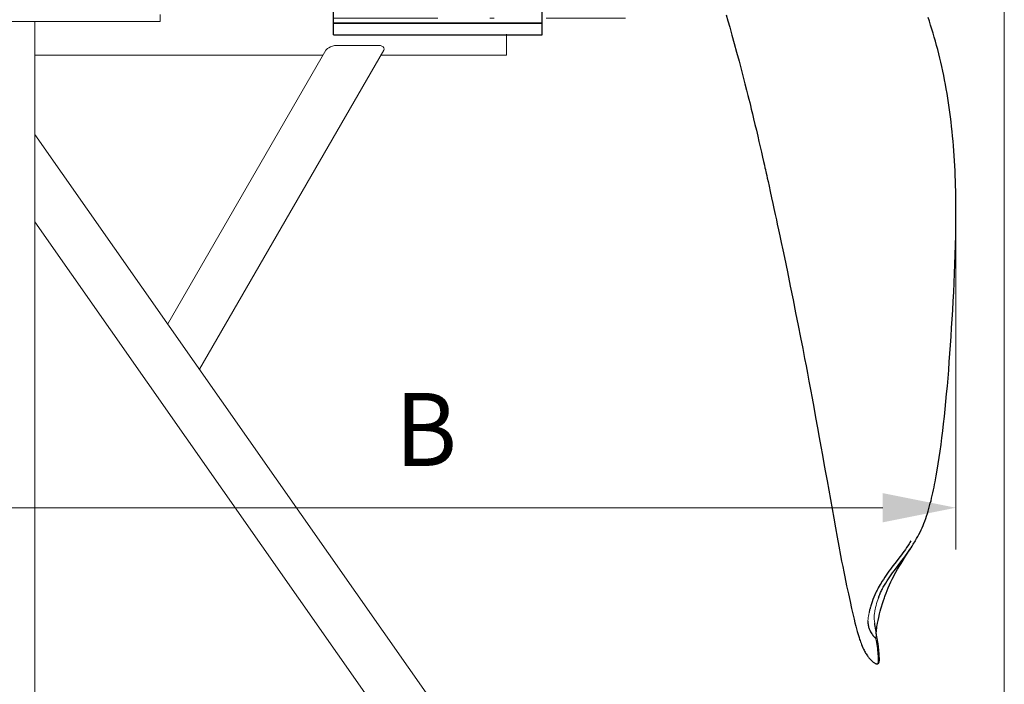
# Model space of a CAD drawing. Units: millimetres. Extents: x 0 to 210, y 0 to 297.
# Drawn here: x 85 to 108, y 73 to 89 of the extents above; entities that cross this region are included whole.
import ezdxf
from ezdxf.enums import TextEntityAlignment as Align

# ---------------------------------------------------------------- set-up
doc = ezdxf.new("R2010")
doc.units = ezdxf.units.MM
doc.header["$LTSCALE"] = 5
doc.linetypes.add('AUSGEZOGEN', pattern=[0])
doc.linetypes.add('DASHDOT', pattern=[1, 0.5, -0.25, 0, -0.25])
for name, color, linetype in [('Mittellinie', 7, 'Continuous'), ('Volllinie breit', 7, 'Continuous'), ('Volllinie schmal', 7, 'Continuous'), ('Zeichnungsrahmen', 7, 'Continuous')]:
    doc.layers.add(name, color=color, linetype=linetype)
doc.styles.add('Arial', font='arial.ttf')
doc.dimstyles.new('ISO-25', dxfattribs={"dimtxt": 2.5, "dimasz": 2.5, "dimexe": 1.25, "dimexo": 0.625, "dimtad": 1, "dimtxsty": 'Standard', "dimcen": 2.5, "dimadec": 0, "dimazin": 0, "dimtfac": 1, "dimtmove": 0, "dimatfit": 3, "dimfxl": 1, "dimarcsym": 0})

# ---------------------------------------------------------------- blocks, each defined once
blk = doc.blocks.new('*D31')
at = {"layer": 'Zeichnungsrahmen', "linetype": 'AUSGEZOGEN', "lineweight": 18, "true_color": 0xff00ff}
for points in [[(108.37, 149.893), (108.02, 148.143), (108.72, 148.143)], [(108.37, 60.484), (108.72, 62.234), (108.02, 62.234)]]:
    blk.add_hatch(color=6, dxfattribs=at).paths.add_polyline_path(points, flags=0)
at = {"layer": 'Zeichnungsrahmen', "color": 6, "linetype": 'AUSGEZOGEN', "lineweight": 18, "true_color": 0xff00ff}
for p, q in [((85.151, 149.893), (109.37, 149.893)), ((108.37, 62.234), (108.37, 148.143)), ((110.185, 60.484), (107.37, 60.484))]:
    blk.add_line(p, q, dxfattribs=at)
at = {"layer": 'Zeichnungsrahmen', "color": 6, "linetype": 'AUSGEZOGEN', "lineweight": 18, "true_color": 0xff00ff, "style": 'Arial', "width": 1.172033}
blk.add_text('Standard 6m', height=1.75, rotation=90, dxfattribs=at).set_placement((107.37, 119.83), (107.37, 136.22), align=Align.FIT)
blk = doc.blocks.new('AVMSH250_sa_nNn044')
at = {"layer": 'Zeichnungsrahmen', "color": 7, "linetype": 'AUSGEZOGEN', "lineweight": 18}
for p, q in [((88.15, 88.964), (88.15, 88.804)), ((88.15, 88.804), (83.35, 88.804)), ((85.15, 88.804), (85.15, 65.584)), ((96.45, 88.494), (96.45, 87.995)), ((92.37, 88.228), (93.386, 88.228)), ((85.15, 87.995), (92.051, 87.995)), ((88.331, 81.553), (92.118, 88.111)), ((89.091, 80.468), (93.504, 88.111)), ((93.436, 87.995), (96.45, 87.995)), ((85.15, 86.096), (102.874, 60.784)), ((85.15, 84.003), (101.409, 60.784))]:
    blk.add_line(p, q, dxfattribs=at)
for points in [[(92.118, 88.111), (92.133, 88.13), (92.155, 88.15), (92.189, 88.173), (92.23, 88.194), (92.276, 88.212), (92.328, 88.224), (92.37, 88.228)], [(93.386, 88.228), (93.427, 88.224), (93.464, 88.211), (93.489, 88.193), (93.505, 88.171), (93.512, 88.138), (93.504, 88.111)]]:
    blk.add_lwpolyline(points, dxfattribs=at)
blk = doc.blocks.new('*D64')
at = {"layer": 'Zeichnungsrahmen', "linetype": 'AUSGEZOGEN', "lineweight": 18, "true_color": 0xff00ff}
for points in [[(82.15, 77.149), (83.9, 76.799), (83.9, 77.499)], [(107.21, 77.149), (105.46, 77.499), (105.46, 76.799)]]:
    blk.add_hatch(color=6, dxfattribs=at).paths.add_polyline_path(points, flags=0)
at = {"layer": 'Zeichnungsrahmen', "color": 6, "linetype": 'AUSGEZOGEN', "lineweight": 18, "true_color": 0xff00ff}
for p, q in [((82.15, 90.344), (82.15, 76.149)), ((107.21, 84.381), (107.21, 76.149)), ((105.46, 77.149), (83.9, 77.149))]:
    blk.add_line(p, q, dxfattribs=at)
at = {"layer": 'Zeichnungsrahmen', "color": 6, "linetype": 'AUSGEZOGEN', "lineweight": 18, "true_color": 0xff00ff, "style": 'Arial', "width": 0.908393}
blk.add_text('B', height=1.75, dxfattribs=at).set_placement((93.78, 78.149), (95.26, 78.149), align=Align.FIT)
blk = doc.blocks.new('PR326_3_sa_l_nNn085')
at = {"layer": 'Volllinie breit', "color": 56, "linetype": 'AUSGEZOGEN', "lineweight": 25, "true_color": 0x808000}
blk.add_line((105.331, 73.409), (105.332, 73.41), dxfattribs=at)
for points in [[(106.243, 76.361), (106.27, 76.41), (106.298, 76.459), (106.325, 76.511), (106.352, 76.564), (106.377, 76.616), (106.401, 76.669), (106.423, 76.72), (106.445, 76.773), (106.467, 76.83), (106.489, 76.889), (106.509, 76.947), (106.528, 77.007), (106.547, 77.067), (106.565, 77.13), (106.582, 77.191), (106.598, 77.255), (106.614, 77.317), (106.629, 77.381), (106.644, 77.445), (106.658, 77.509), (106.672, 77.574), (106.686, 77.639), (106.699, 77.705), (106.713, 77.772), (106.738, 77.91), (106.763, 78.052), (106.788, 78.198), (106.811, 78.349), (106.834, 78.503), (106.856, 78.661), (106.877, 78.823), (106.897, 78.989), (106.917, 79.159), (106.936, 79.333), (106.954, 79.51), (106.972, 79.691), (106.989, 79.875), (107.006, 80.062), (107.022, 80.253), (107.038, 80.446), (107.053, 80.643), (107.068, 80.842), (107.082, 81.044), (107.096, 81.249), (107.109, 81.456), (107.122, 81.667), (107.135, 81.88), (107.147, 82.097), (107.158, 82.316), (107.168, 82.537), (107.177, 82.761), (107.186, 82.986), (107.193, 83.213), (107.2, 83.442), (107.205, 83.673), (107.207, 83.79), (107.209, 83.907), (107.21, 84.025), (107.21, 84.143), (107.211, 84.262), (107.21, 84.381), (107.209, 84.5), (107.207, 84.62), (107.205, 84.739), (107.202, 84.859), (107.199, 84.979), (107.194, 85.099), (107.189, 85.219), (107.183, 85.34), (107.176, 85.46), (107.169, 85.58), (107.16, 85.698), (107.151, 85.817), (107.141, 85.934), (107.131, 86.052), (107.119, 86.167), (107.107, 86.284), (107.094, 86.398), (107.08, 86.513), (107.065, 86.626), (107.049, 86.74), (107.033, 86.852), (107.016, 86.964), (106.998, 87.074), (106.979, 87.185), (106.959, 87.293), (106.939, 87.401), (106.918, 87.507), (106.896, 87.613), (106.874, 87.718), (106.85, 87.822), (106.826, 87.925), (106.801, 88.027), (106.776, 88.128), (106.749, 88.229), (106.722, 88.328), (106.693, 88.428), (106.665, 88.524), (106.635, 88.62), (106.605, 88.713), (106.575, 88.805), (106.544, 88.894)], [(101.708, 88.961), (101.749, 88.82), (101.793, 88.663), (101.847, 88.474), (101.903, 88.273), (101.959, 88.066), (102.017, 87.851), (102.075, 87.629), (102.116, 87.47), (102.158, 87.308), (102.196, 87.158), (102.229, 87.026), (102.251, 86.936), (102.271, 86.857), (102.289, 86.784), (102.31, 86.696), (102.336, 86.591), (102.365, 86.471), (102.397, 86.334), (102.431, 86.193), (102.463, 86.056), (102.493, 85.925), (102.523, 85.798), (102.552, 85.669), (102.58, 85.547), (102.604, 85.444), (102.623, 85.36), (102.637, 85.297), (102.646, 85.255), (102.651, 85.234), (102.657, 85.206), (102.666, 85.166), (102.678, 85.112), (102.693, 85.046), (102.711, 84.966), (102.735, 84.854), (102.764, 84.723), (102.796, 84.578), (102.826, 84.441), (102.853, 84.317), (102.884, 84.172), (102.911, 84.048), (102.933, 83.944), (102.961, 83.811), (102.993, 83.663), (103.027, 83.501), (103.064, 83.325), (103.102, 83.146), (103.174, 82.798), (103.244, 82.456), (103.309, 82.134), (103.372, 81.822), (103.432, 81.519), (103.489, 81.23), (103.541, 80.965), (103.587, 80.722), (103.621, 80.547), (103.654, 80.37), (103.69, 80.182), (103.727, 79.984), (103.766, 79.776), (103.806, 79.559), (103.851, 79.312), (103.896, 79.066), (103.938, 78.833), (103.978, 78.614), (104.015, 78.407), (104.05, 78.212), (104.082, 78.03), (104.124, 77.797), (104.164, 77.571), (104.204, 77.346), (104.244, 77.122), (104.284, 76.896), (104.325, 76.671), (104.366, 76.447), (104.406, 76.225), (104.447, 76.008), (104.473, 75.871), (104.499, 75.74), (104.523, 75.615), (104.548, 75.496), (104.593, 75.274), (104.634, 75.082), (104.674, 74.902), (104.712, 74.733), (104.748, 74.575), (104.771, 74.481), (104.792, 74.394), (104.812, 74.315), (104.831, 74.245), (104.848, 74.181), (104.861, 74.135), (104.875, 74.089), (104.89, 74.043), (104.905, 73.995), (104.915, 73.965), (104.926, 73.934), (104.938, 73.902), (104.951, 73.868), (104.967, 73.83), (104.982, 73.795), (105, 73.758), (105.01, 73.738), (105.022, 73.715), (105.034, 73.692), (105.048, 73.668), (105.062, 73.646), (105.077, 73.623), (105.09, 73.604), (105.103, 73.586), (105.114, 73.571), (105.126, 73.556), (105.143, 73.535), (105.158, 73.519), (105.172, 73.504), (105.19, 73.486), (105.202, 73.475), (105.214, 73.464), (105.23, 73.451), (105.246, 73.44), (105.262, 73.43), (105.271, 73.425), (105.28, 73.42), (105.291, 73.415), (105.302, 73.412), (105.309, 73.41), (105.316, 73.409), (105.323, 73.408), (105.329, 73.409), (105.331, 73.409)], [(106.132, 76.356), (106.11, 76.319), (106.089, 76.284), (106.06, 76.239), (106.03, 76.195), (106, 76.152), (105.97, 76.109), (105.939, 76.067), (105.907, 76.024), (105.843, 75.94), (105.777, 75.854), (105.71, 75.767), (105.676, 75.722), (105.641, 75.676), (105.607, 75.629), (105.573, 75.581), (105.539, 75.532), (105.506, 75.483), (105.473, 75.433), (105.44, 75.382), (105.417, 75.345), (105.394, 75.308), (105.372, 75.27), (105.35, 75.23), (105.34, 75.209)], [(105.353, 74.985), (105.375, 75.041), (105.385, 75.068), (105.396, 75.094), (105.407, 75.12), (105.418, 75.144), (105.43, 75.167), (105.441, 75.19), (105.456, 75.217), (105.47, 75.244), (105.485, 75.27), (105.501, 75.295), (105.532, 75.345), (105.563, 75.395), (105.596, 75.444), (105.629, 75.492), (105.662, 75.54), (105.695, 75.587), (105.728, 75.633), (105.761, 75.678), (105.828, 75.766), (105.893, 75.851), (105.957, 75.935), (105.988, 75.976), (106.019, 76.018), (106.049, 76.06), (106.079, 76.103), (106.109, 76.146), (106.138, 76.19), (106.164, 76.23), (106.189, 76.272), (106.239, 76.355)], [(105.303, 74.154), (105.304, 74.167), (105.305, 74.186), (105.307, 74.205), (105.309, 74.223), (105.311, 74.241), (105.312, 74.25), (105.313, 74.259), (105.314, 74.263), (105.314, 74.268), (105.315, 74.272), (105.316, 74.283), (105.319, 74.302), (105.325, 74.337), (105.334, 74.384), (105.345, 74.443), (105.362, 74.522), (105.383, 74.607), (105.399, 74.668), (105.414, 74.723), (105.428, 74.773), (105.452, 74.852), (105.477, 74.928), (105.499, 74.991), (105.509, 75.019), (105.52, 75.049), (105.54, 75.103), (105.563, 75.163), (105.59, 75.228), (105.621, 75.299), (105.654, 75.371), (105.685, 75.436), (105.714, 75.492), (105.743, 75.546), (105.774, 75.602), (105.815, 75.675), (105.865, 75.761), (105.896, 75.812), (105.922, 75.854), (105.946, 75.894), (105.978, 75.945), (106.021, 76.012), (106.077, 76.099), (106.113, 76.152), (106.113, 76.152)], [(105.34, 75.209), (105.324, 75.177), (105.309, 75.148), (105.295, 75.118), (105.27, 75.063), (105.246, 75.007), (105.224, 74.951), (105.203, 74.895), (105.194, 74.869), (105.186, 74.845), (105.178, 74.822), (105.172, 74.8), (105.162, 74.768), (105.158, 74.753), (105.155, 74.743), (105.153, 74.734), (105.147, 74.713), (105.144, 74.7), (105.131, 74.635)], [(105.101, 74.427), (105.103, 74.38), (105.105, 74.357), (105.108, 74.334), (105.113, 74.312), (105.118, 74.291), (105.124, 74.27), (105.131, 74.25), (105.139, 74.231), (105.147, 74.213), (105.156, 74.195), (105.165, 74.178), (105.179, 74.153), (105.194, 74.13), (105.209, 74.108), (105.224, 74.088), (105.239, 74.07), (105.254, 74.055), (105.268, 74.042), (105.273, 74.038), (105.276, 74.036), (105.279, 74.034), (105.28, 74.034), (105.281, 74.033), (105.281, 74.033), (105.281, 74.033), (105.281, 74.033), (105.282, 74.033), (105.282, 74.034), (105.283, 74.034), (105.283, 74.034), (105.285, 74.036), (105.286, 74.037), (105.287, 74.041)], [(105.298, 74.185), (105.292, 74.22), (105.283, 74.265), (105.275, 74.314), (105.27, 74.349), (105.265, 74.385)], [(105.333, 73.409), (105.34, 73.411), (105.347, 73.414), (105.352, 73.417), (105.356, 73.421), (105.362, 73.427), (105.365, 73.434), (105.368, 73.439), (105.369, 73.444), (105.371, 73.448), (105.373, 73.455), (105.374, 73.464), (105.376, 73.474), (105.377, 73.487), (105.377, 73.503), (105.378, 73.522), (105.377, 73.545), (105.376, 73.568), (105.375, 73.592), (105.374, 73.615), (105.372, 73.637), (105.37, 73.663), (105.368, 73.691), (105.365, 73.721), (105.362, 73.755), (105.358, 73.793), (105.353, 73.832), (105.348, 73.871), (105.345, 73.891), (105.342, 73.91), (105.34, 73.93), (105.336, 73.953), (105.331, 73.982), (105.326, 74.017), (105.319, 74.055), (105.312, 74.098), (105.304, 74.145), (105.297, 74.193)]]:
    blk.add_lwpolyline(points, dxfattribs=at)
at = {"layer": 'Volllinie schmal', "color": 56, "linetype": 'AUSGEZOGEN', "lineweight": 18, "true_color": 0x808000}
for p, q in [((105.131, 74.635), (105.122, 74.59)), ((105.255, 74.577), (105.259, 74.618)), ((105.102, 74.443), (105.101, 74.427)), ((105.26, 74.422), (105.258, 74.436)), ((105.265, 74.385), (105.26, 74.422))]:
    blk.add_line(p, q, dxfattribs=at)
for points in [[(105.259, 74.618), (105.265, 74.663), (105.269, 74.685), (105.273, 74.709), (105.284, 74.756), (105.297, 74.806), (105.311, 74.855), (105.325, 74.902), (105.34, 74.946), (105.353, 74.985)], [(105.122, 74.59), (105.116, 74.553), (105.11, 74.517), (105.106, 74.48), (105.102, 74.443)], [(105.258, 74.436), (105.256, 74.471), (105.255, 74.507), (105.254, 74.542), (105.255, 74.577)], [(105.287, 74.041), (105.294, 74.052), (105.297, 74.058), (105.3, 74.066), (105.302, 74.075), (105.304, 74.085), (105.306, 74.096), (105.306, 74.106), (105.306, 74.117), (105.306, 74.127), (105.303, 74.147), (105.298, 74.185)], [(105.332, 73.41), (105.336, 73.411), (105.337, 73.413), (105.339, 73.415), (105.34, 73.418), (105.342, 73.422), (105.344, 73.434), (105.346, 73.45), (105.347, 73.469), (105.348, 73.493), (105.348, 73.52), (105.347, 73.552), (105.345, 73.587), (105.341, 73.653), (105.338, 73.691), (105.335, 73.731), (105.33, 73.775), (105.324, 73.823), (105.316, 73.873), (105.308, 73.926), (105.287, 74.041)]]:
    blk.add_lwpolyline(points, dxfattribs=at)
blk = doc.blocks.new('GUPK_TRE_SA_nNn086')
at = {"layer": 'Mittellinie', "color": 56, "linetype": 'DASHDOT', "lineweight": 18, "true_color": 0x808000}
blk.add_line((92.3, 88.883), (99.3, 88.883), dxfattribs=at)
at = {"layer": 'Volllinie breit', "color": 56, "linetype": 'AUSGEZOGEN', "lineweight": 25, "true_color": 0x808000}
for p, q in [((99.3, 90.643), (92.3, 90.643)), ((92.3, 90.483), (92.3, 90.643)), ((99.3, 90.643), (99.3, 90.483)), ((92.3, 90.363), (92.3, 90.483)), ((92.3, 88.763), (92.3, 90.363)), ((99.3, 90.363), (99.3, 90.483)), ((99, 90.063), (92.6, 90.063)), ((97.3, 88.763), (97.3, 90.063)), ((97.3, 88.763), (92.3, 88.763)), ((92.3, 88.763), (97.3, 88.763)), ((92.3, 88.483), (92.3, 88.763)), ((97.3, 88.483), (97.3, 88.763)), ((92.3, 88.483), (97.3, 88.483))]:
    blk.add_line(p, q, dxfattribs=at)
for centre, start, end in [((92.6, 90.363), 180, 270), ((99, 90.363), 270, 0)]:
    blk.add_arc(centre, 0.3, start, end, dxfattribs=at)
at = {"layer": 'Volllinie schmal', "color": 56, "linetype": 'AUSGEZOGEN', "lineweight": 18, "true_color": 0x808000}
blk.add_line((99.3, 90.483), (92.3, 90.483), dxfattribs=at)
blk = doc.blocks.new('TRE326_3_TE17_PL24_100_SAL_nNn081')
for name in ['PR326_3_sa_l_nNn085', 'GUPK_TRE_SA_nNn086']:
    blk.add_blockref(name, (0, 0))
blk = doc.blocks.new('Plh178_nNn01')
for name in ['AVMSH250_sa_nNn044', 'TRE326_3_TE17_PL24_100_SAL_nNn081']:
    blk.add_blockref(name, (0, 0))
at = {"layer": 'Zeichnungsrahmen', "color": 6, "linetype": 'AUSGEZOGEN', "lineweight": 18, "true_color": 0xff00ff}
dim = blk.add_linear_dim(base=(108.36989, 149.89328), p1=(110.18537, 60.48376), p2=(85.15055, 149.89328), angle=90, text='Standard 6m', dimstyle='ISO-25', override={"dimtxt": 1.75, "dimasz": 1.75, "dimexe": 1.25, "dimgap": 0.25, "dimtad": 1, "dimjust": 0, "dimdec": 2, "dimlfac": 49.999998, "dimzin": 8, "dimsah": 1, "dimclrd": 6, "dimclre": 6, "dimclrt": 6, "dimadec": 2}, dxfattribs=at)
dim.commit()
dim.dimension.update_dxf_attribs({"geometry": '*D31', "text_midpoint": (106.49489, 128.02452), "dimtype": 160, "text_rotation": 90.000003})
dim = blk.add_linear_dim(base=(82.15048, 77.14889), p1=(107.21008, 84.38085), p2=(82.15048, 90.34376), angle=180, text='B', dimstyle='ISO-25', override={"dimtxt": 1.75, "dimasz": 1.75, "dimexe": 1.25, "dimgap": 0.25, "dimtad": 1, "dimjust": 0, "dimdec": 0, "dimlfac": 5, "dimzin": 8, "dimsah": 1, "dimclrd": 6, "dimclre": 6, "dimclrt": 6, "dimadec": 0}, dxfattribs=at)
dim.commit()
dim.dimension.update_dxf_attribs({"geometry": '*D64', "text_midpoint": (94.51991, 79.02389), "dimtype": 160})

msp = doc.modelspace()

# ---------------------------------------------------------------- block references
msp.add_blockref('Plh178_nNn01', (0, 0))

doc.saveas('drawing.dxf')
